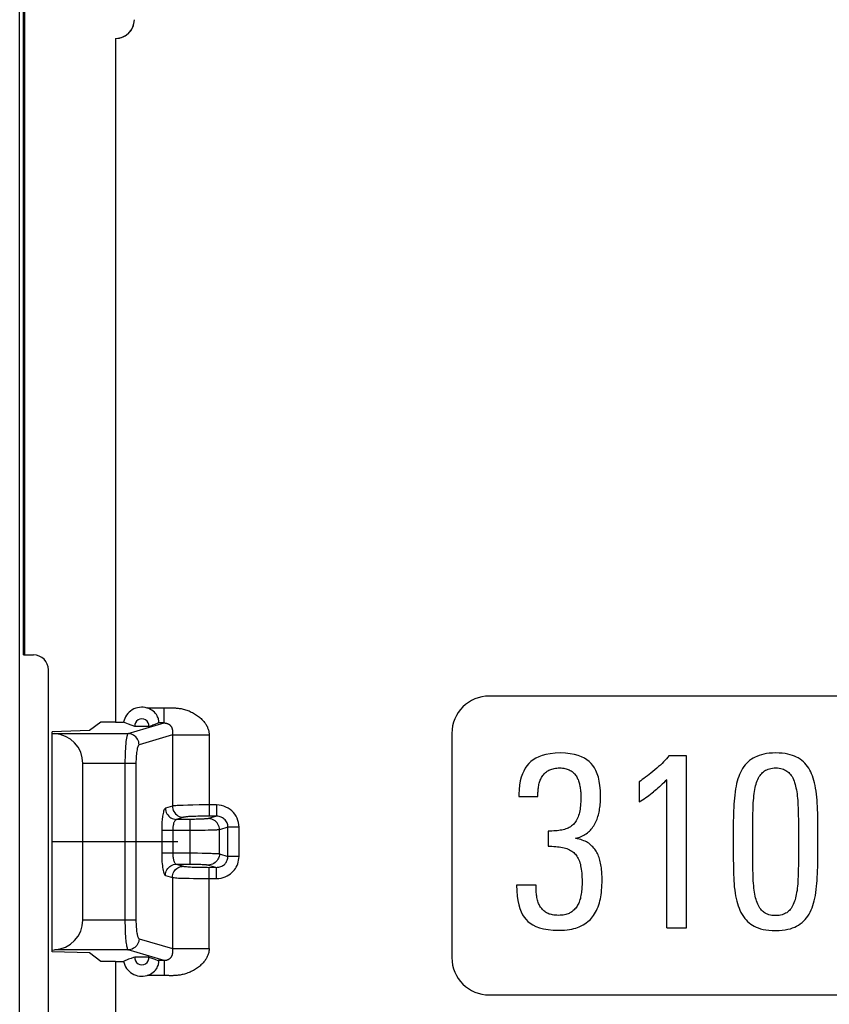
# Model space of a CAD drawing. Units: millimetres. Extents: x -11 to 11, y -26.3 to 26.3.
# Drawn here: x -11 to -0.2, y -15.4 to -2.3 of the extents above; entities that cross this region are included whole.
import ezdxf

# ---------------------------------------------------------------- set-up
doc = ezdxf.new("R2010")
doc.units = ezdxf.units.MM
doc.header["$LTSCALE"] = 16.335
doc.layers.get('0').update_dxf_attribs({"linetype": 'CONTINUOUS'})
for name, color, linetype in [('CURVE', 7, 'CONTINUOUS'), ('DRAFT', 7, 'CONTINUOUS'), ('RACCORDO', 7, 'CONTINUOUS')]:
    doc.layers.add(name, color=color, linetype=linetype)

msp = doc.modelspace()

# ---------------------------------------------------------------- linework, layer by layer
at = {"color": 7, "linetype": 'CONTINUOUS'}
for p, q in [((-11.035, -25.835), (-11.035, 25.835)), ((-2.111, -12.1), (-2.346, -12.1)), ((-2.111, -14.4), (-2.111, -12.1)), ((-2.744, -12.447), (-2.744, -12.717)), ((-2.375, -14.4), (-2.375, -12.421)), ((-4.353, -12.615), (-4.353, -12.644)), ((-4.353, -12.644), (-4.099, -12.644)), ((-1.484, -13.016), (-1.484, -13.497)), ((-1.223, -13.525), (-1.223, -13.029)), ((-0.613, -12.986), (-0.612, -13.49)), ((-0.352, -13.439), (-0.352, -13.003)), ((-3.962, -13.108), (-3.962, -13.309)), ((-4.124, -13.831), (-4.385, -13.831)), ((-2.375, -14.4), (-2.111, -14.4))]:
    msp.add_line(p, q, dxfattribs=at)
for points in [[(-3.8, -12.062), (-3.87, -12.065), (-3.934, -12.072), (-3.992, -12.082), (-4.042, -12.095), (-4.087, -12.113), (-4.126, -12.132), (-4.162, -12.154), (-4.193, -12.178), (-4.22, -12.205)], [(-3.387, -12.203), (-3.413, -12.176), (-3.443, -12.153), (-3.477, -12.131), (-3.516, -12.112), (-3.559, -12.095), (-3.609, -12.082), (-3.666, -12.072), (-3.73, -12.065), (-3.8, -12.062)], [(-2.346, -12.1), (-2.362, -12.12), (-2.38, -12.14), (-2.398, -12.161), (-2.418, -12.181), (-2.438, -12.202), (-2.46, -12.223), (-2.483, -12.244), (-2.508, -12.266), (-2.534, -12.288)], [(-0.915, -12.062), (-0.96, -12.063), (-1.002, -12.066), (-1.04, -12.071), (-1.076, -12.078), (-1.108, -12.086), (-1.139, -12.096), (-1.167, -12.107), (-1.193, -12.119), (-1.217, -12.132)], [(-0.616, -12.129), (-0.639, -12.116), (-0.664, -12.105), (-0.692, -12.094), (-0.722, -12.085), (-0.755, -12.077), (-0.79, -12.071), (-0.829, -12.066), (-0.87, -12.063), (-0.915, -12.062)], [(-4.22, -12.205), (-4.245, -12.234), (-4.268, -12.267), (-4.289, -12.304), (-4.307, -12.343), (-4.323, -12.387), (-4.335, -12.436), (-4.345, -12.491), (-4.351, -12.55), (-4.353, -12.615)], [(-3.259, -12.634), (-3.262, -12.562), (-3.268, -12.497), (-3.277, -12.437), (-3.29, -12.385), (-3.305, -12.339), (-3.323, -12.298), (-3.342, -12.261), (-3.364, -12.23), (-3.387, -12.203)], [(-1.217, -12.132), (-1.242, -12.147), (-1.265, -12.164), (-1.287, -12.182), (-1.307, -12.202), (-1.325, -12.222), (-1.343, -12.245), (-1.359, -12.269), (-1.375, -12.295), (-1.389, -12.323)], [(-0.447, -12.316), (-0.46, -12.29), (-0.475, -12.265), (-0.491, -12.242), (-0.508, -12.22), (-0.526, -12.2), (-0.546, -12.181), (-0.567, -12.163), (-0.591, -12.145), (-0.616, -12.129)], [(-4.088, -12.497), (-4.085, -12.482), (-4.081, -12.468), (-4.077, -12.454), (-4.072, -12.44), (-4.067, -12.426), (-4.061, -12.413), (-4.055, -12.4), (-4.049, -12.388), (-4.042, -12.377)], [(-4.042, -12.377), (-4.033, -12.364), (-4.025, -12.353), (-4.016, -12.342), (-4.006, -12.332), (-3.996, -12.323), (-3.986, -12.315), (-3.975, -12.307), (-3.964, -12.3), (-3.953, -12.294)], [(-3.953, -12.294), (-3.939, -12.288), (-3.925, -12.282), (-3.911, -12.277), (-3.896, -12.273), (-3.88, -12.269), (-3.863, -12.266), (-3.845, -12.264), (-3.826, -12.263), (-3.806, -12.262)], [(-3.806, -12.262), (-3.788, -12.263), (-3.77, -12.264), (-3.753, -12.266), (-3.737, -12.269), (-3.722, -12.273), (-3.708, -12.277), (-3.694, -12.283), (-3.68, -12.289), (-3.667, -12.295)], [(-3.667, -12.295), (-3.654, -12.303), (-3.642, -12.311), (-3.631, -12.319), (-3.621, -12.328), (-3.611, -12.338), (-3.603, -12.347), (-3.594, -12.358), (-3.587, -12.369), (-3.58, -12.38)], [(-3.58, -12.38), (-3.574, -12.393), (-3.568, -12.406), (-3.562, -12.419), (-3.556, -12.433), (-3.552, -12.446), (-3.547, -12.461), (-3.544, -12.475), (-3.54, -12.489), (-3.537, -12.504)], [(-2.534, -12.288), (-2.56, -12.309), (-2.586, -12.33), (-2.61, -12.35), (-2.634, -12.368), (-2.658, -12.386), (-2.68, -12.403), (-2.702, -12.418), (-2.723, -12.433), (-2.744, -12.447)], [(-1.389, -12.323), (-1.4, -12.349), (-1.411, -12.376), (-1.421, -12.406), (-1.43, -12.438), (-1.439, -12.471), (-1.447, -12.506), (-1.454, -12.544), (-1.46, -12.583), (-1.465, -12.625)], [(-1.174, -12.459), (-1.165, -12.436), (-1.157, -12.415), (-1.147, -12.396), (-1.137, -12.378), (-1.126, -12.362), (-1.115, -12.348), (-1.104, -12.335), (-1.092, -12.323), (-1.08, -12.313)], [(-1.08, -12.313), (-1.066, -12.303), (-1.051, -12.294), (-1.035, -12.286), (-1.019, -12.279), (-1.001, -12.274), (-0.982, -12.269), (-0.961, -12.265), (-0.938, -12.263), (-0.915, -12.262)], [(-0.915, -12.262), (-0.892, -12.263), (-0.87, -12.265), (-0.849, -12.269), (-0.831, -12.274), (-0.813, -12.28), (-0.797, -12.287), (-0.781, -12.295), (-0.766, -12.304), (-0.753, -12.314)], [(-0.753, -12.314), (-0.741, -12.324), (-0.73, -12.335), (-0.719, -12.348), (-0.709, -12.362), (-0.698, -12.378), (-0.689, -12.396), (-0.68, -12.416), (-0.671, -12.437), (-0.663, -12.459)], [(-0.371, -12.612), (-0.376, -12.572), (-0.382, -12.534), (-0.389, -12.497), (-0.397, -12.463), (-0.405, -12.43), (-0.415, -12.399), (-0.425, -12.37), (-0.436, -12.342), (-0.447, -12.316)], [(-4.099, -12.644), (-4.099, -12.627), (-4.098, -12.609), (-4.098, -12.593), (-4.097, -12.576), (-4.096, -12.56), (-4.094, -12.544), (-4.092, -12.528), (-4.09, -12.513), (-4.088, -12.497)], [(-3.537, -12.504), (-3.535, -12.521), (-3.532, -12.538), (-3.53, -12.554), (-3.528, -12.571), (-3.526, -12.588), (-3.525, -12.604), (-3.524, -12.621), (-3.523, -12.637), (-3.523, -12.654)], [(-2.375, -12.421), (-2.394, -12.441), (-2.414, -12.46), (-2.434, -12.479), (-2.453, -12.497), (-2.472, -12.515), (-2.492, -12.532), (-2.511, -12.549), (-2.53, -12.565), (-2.55, -12.581)], [(-1.214, -12.698), (-1.211, -12.665), (-1.208, -12.634), (-1.205, -12.604), (-1.201, -12.576), (-1.196, -12.55), (-1.191, -12.525), (-1.186, -12.501), (-1.18, -12.479), (-1.174, -12.459)], [(-0.663, -12.459), (-0.657, -12.482), (-0.651, -12.506), (-0.645, -12.53), (-0.64, -12.556), (-0.635, -12.582), (-0.631, -12.61), (-0.627, -12.638), (-0.624, -12.668), (-0.622, -12.698)], [(-3.276, -12.831), (-3.273, -12.811), (-3.27, -12.79), (-3.267, -12.769), (-3.265, -12.747), (-3.263, -12.725), (-3.261, -12.702), (-3.26, -12.68), (-3.259, -12.657), (-3.259, -12.634)], [(-2.744, -12.717), (-2.721, -12.703), (-2.699, -12.689), (-2.677, -12.674), (-2.656, -12.659), (-2.634, -12.644), (-2.613, -12.629), (-2.592, -12.613), (-2.571, -12.597), (-2.55, -12.581)], [(-1.465, -12.625), (-1.469, -12.665), (-1.473, -12.706), (-1.476, -12.748), (-1.478, -12.791), (-1.48, -12.834), (-1.482, -12.878), (-1.483, -12.924), (-1.484, -12.969), (-1.484, -13.016)], [(-0.352, -13.003), (-0.352, -12.957), (-0.352, -12.911), (-0.354, -12.865), (-0.355, -12.821), (-0.357, -12.777), (-0.36, -12.734), (-0.363, -12.693), (-0.367, -12.652), (-0.371, -12.612)], [(-3.523, -12.654), (-3.524, -12.685), (-3.525, -12.714), (-3.527, -12.742), (-3.529, -12.768), (-3.532, -12.793), (-3.535, -12.816), (-3.539, -12.838), (-3.543, -12.858), (-3.548, -12.876)], [(-1.223, -13.029), (-1.223, -12.986), (-1.223, -12.945), (-1.222, -12.906), (-1.221, -12.867), (-1.22, -12.831), (-1.219, -12.795), (-1.217, -12.762), (-1.216, -12.729), (-1.214, -12.698)], [(-0.622, -12.698), (-0.62, -12.729), (-0.618, -12.762), (-0.617, -12.795), (-0.615, -12.831), (-0.614, -12.867), (-0.614, -12.906), (-0.613, -12.945), (-0.613, -12.986)], [(-3.548, -12.876), (-3.555, -12.898), (-3.562, -12.918), (-3.569, -12.936), (-3.577, -12.953), (-3.586, -12.968), (-3.595, -12.982), (-3.604, -12.995), (-3.614, -13.007), (-3.624, -13.017)], [(-3.332, -13), (-3.324, -12.982), (-3.316, -12.965), (-3.308, -12.946), (-3.302, -12.928), (-3.295, -12.91), (-3.29, -12.891), (-3.285, -12.872), (-3.28, -12.852), (-3.276, -12.831)], [(-3.624, -13.017), (-3.637, -13.029), (-3.65, -13.039), (-3.664, -13.049), (-3.679, -13.058), (-3.693, -13.066), (-3.709, -13.073), (-3.726, -13.079), (-3.743, -13.085), (-3.762, -13.089)], [(-3.437, -13.131), (-3.423, -13.119), (-3.41, -13.107), (-3.397, -13.094), (-3.385, -13.081), (-3.373, -13.066), (-3.362, -13.051), (-3.352, -13.035), (-3.342, -13.018), (-3.332, -13)], [(-3.762, -13.089), (-3.78, -13.093), (-3.799, -13.097), (-3.82, -13.1), (-3.841, -13.102), (-3.863, -13.104), (-3.886, -13.106), (-3.911, -13.107), (-3.936, -13.108), (-3.962, -13.108)], [(-3.596, -13.204), (-3.576, -13.199), (-3.557, -13.194), (-3.538, -13.187), (-3.52, -13.18), (-3.503, -13.172), (-3.486, -13.163), (-3.469, -13.153), (-3.453, -13.143), (-3.437, -13.131)], [(-3.419, -13.271), (-3.433, -13.262), (-3.45, -13.253), (-3.467, -13.244), (-3.485, -13.236), (-3.505, -13.228), (-3.526, -13.221), (-3.548, -13.215), (-3.571, -13.209), (-3.596, -13.204)], [(-3.31, -13.392), (-3.318, -13.377), (-3.328, -13.362), (-3.338, -13.348), (-3.349, -13.334), (-3.362, -13.32), (-3.375, -13.307), (-3.389, -13.295), (-3.403, -13.283), (-3.419, -13.271)], [(-3.962, -13.309), (-3.936, -13.309), (-3.911, -13.31), (-3.886, -13.312), (-3.861, -13.314), (-3.837, -13.316), (-3.814, -13.319), (-3.791, -13.323), (-3.77, -13.327), (-3.749, -13.331)], [(-3.749, -13.331), (-3.729, -13.336), (-3.71, -13.342), (-3.693, -13.349), (-3.676, -13.357), (-3.661, -13.365), (-3.646, -13.374), (-3.632, -13.384), (-3.619, -13.395), (-3.608, -13.406)], [(-3.608, -13.406), (-3.596, -13.418), (-3.586, -13.431), (-3.576, -13.444), (-3.567, -13.459), (-3.558, -13.475), (-3.55, -13.492), (-3.543, -13.51), (-3.537, -13.53), (-3.531, -13.551)], [(-3.256, -13.557), (-3.259, -13.537), (-3.264, -13.517), (-3.268, -13.498), (-3.274, -13.479), (-3.28, -13.461), (-3.286, -13.443), (-3.294, -13.426), (-3.301, -13.408), (-3.31, -13.392)], [(-3.531, -13.551), (-3.527, -13.572), (-3.523, -13.595), (-3.519, -13.618), (-3.515, -13.642), (-3.513, -13.668), (-3.51, -13.695), (-3.509, -13.724), (-3.508, -13.754), (-3.507, -13.786)], [(-3.24, -13.757), (-3.24, -13.735), (-3.241, -13.713), (-3.242, -13.69), (-3.243, -13.668), (-3.245, -13.646), (-3.247, -13.624), (-3.25, -13.601), (-3.253, -13.579), (-3.256, -13.557)], [(-1.484, -13.497), (-1.483, -13.547), (-1.483, -13.595), (-1.482, -13.642), (-1.48, -13.687), (-1.478, -13.731), (-1.476, -13.773), (-1.473, -13.814), (-1.47, -13.853)], [(-1.214, -13.805), (-1.216, -13.773), (-1.218, -13.739), (-1.219, -13.705), (-1.22, -13.671), (-1.221, -13.635), (-1.222, -13.599), (-1.223, -13.562), (-1.223, -13.525)], [(-0.612, -13.49), (-0.613, -13.532), (-0.613, -13.572), (-0.614, -13.61), (-0.614, -13.647), (-0.615, -13.683), (-0.617, -13.717), (-0.618, -13.75), (-0.62, -13.781), (-0.622, -13.811)], [(-0.369, -13.846), (-0.366, -13.807), (-0.362, -13.767), (-0.36, -13.724), (-0.357, -13.681), (-0.355, -13.636), (-0.354, -13.589), (-0.353, -13.541), (-0.352, -13.491), (-0.352, -13.439)], [(-4.385, -13.831), (-4.383, -13.906), (-4.377, -13.976), (-4.368, -14.038), (-4.356, -14.094), (-4.34, -14.143), (-4.323, -14.187), (-4.303, -14.226), (-4.282, -14.26), (-4.258, -14.289)], [(-4.112, -13.996), (-4.114, -13.98), (-4.117, -13.963), (-4.119, -13.946), (-4.121, -13.928), (-4.122, -13.91), (-4.123, -13.891), (-4.124, -13.871), (-4.124, -13.851), (-4.124, -13.831)], [(-3.507, -13.786), (-3.507, -13.807), (-3.508, -13.828), (-3.509, -13.849), (-3.511, -13.869), (-3.512, -13.889), (-3.515, -13.909), (-3.517, -13.929), (-3.52, -13.948), (-3.523, -13.967)], [(-3.269, -14.041), (-3.263, -14.014), (-3.258, -13.987), (-3.253, -13.958), (-3.249, -13.927), (-3.246, -13.896), (-3.244, -13.863), (-3.242, -13.829), (-3.24, -13.794), (-3.24, -13.757)], [(-1.174, -14.041), (-1.18, -14.021), (-1.186, -13.999), (-1.191, -13.976), (-1.196, -13.951), (-1.201, -13.926), (-1.205, -13.898), (-1.208, -13.869), (-1.211, -13.838), (-1.214, -13.805)], [(-0.622, -13.811), (-0.624, -13.843), (-0.628, -13.873), (-0.631, -13.901), (-0.636, -13.928), (-0.641, -13.954), (-0.646, -13.979), (-0.652, -14.002), (-0.658, -14.025), (-0.665, -14.046)], [(-1.47, -13.853), (-1.465, -13.896), (-1.459, -13.936), (-1.453, -13.975), (-1.445, -14.011), (-1.437, -14.046), (-1.427, -14.078), (-1.417, -14.109), (-1.407, -14.138), (-1.396, -14.165)], [(-0.441, -14.161), (-0.429, -14.134), (-0.419, -14.104), (-0.409, -14.073), (-0.4, -14.04), (-0.392, -14.005), (-0.385, -13.968), (-0.379, -13.93), (-0.374, -13.889), (-0.369, -13.846)], [(-4.064, -14.123), (-4.071, -14.112), (-4.077, -14.1), (-4.083, -14.088), (-4.089, -14.074), (-4.094, -14.061), (-4.099, -14.046), (-4.104, -14.03), (-4.108, -14.014), (-4.112, -13.996)], [(-3.523, -13.967), (-3.527, -13.987), (-3.531, -14.007), (-3.536, -14.024), (-3.541, -14.041), (-3.547, -14.057), (-3.553, -14.072), (-3.559, -14.086), (-3.567, -14.099), (-3.574, -14.111)], [(-3.367, -14.254), (-3.353, -14.235), (-3.34, -14.214), (-3.327, -14.193), (-3.315, -14.17), (-3.304, -14.146), (-3.293, -14.121), (-3.284, -14.095), (-3.276, -14.068), (-3.269, -14.041)], [(-1.081, -14.189), (-1.093, -14.178), (-1.105, -14.166), (-1.116, -14.153), (-1.127, -14.138), (-1.137, -14.122), (-1.147, -14.104), (-1.157, -14.085), (-1.166, -14.064), (-1.174, -14.041)], [(-0.665, -14.046), (-0.673, -14.069), (-0.682, -14.09), (-0.691, -14.109), (-0.701, -14.126), (-0.711, -14.142), (-0.722, -14.156), (-0.733, -14.168), (-0.744, -14.179), (-0.756, -14.189)], [(-3.972, -14.206), (-3.984, -14.199), (-3.996, -14.192), (-4.008, -14.184), (-4.019, -14.175), (-4.029, -14.166), (-4.039, -14.156), (-4.048, -14.145), (-4.056, -14.135), (-4.064, -14.123)], [(-3.825, -14.235), (-3.847, -14.234), (-3.866, -14.233), (-3.885, -14.231), (-3.902, -14.228), (-3.918, -14.225), (-3.933, -14.221), (-3.947, -14.217), (-3.96, -14.212), (-3.972, -14.206)], [(-3.67, -14.202), (-3.682, -14.209), (-3.696, -14.215), (-3.711, -14.22), (-3.727, -14.224), (-3.744, -14.228), (-3.762, -14.231), (-3.782, -14.233), (-3.803, -14.234), (-3.825, -14.235)], [(-3.574, -14.111), (-3.584, -14.124), (-3.593, -14.137), (-3.603, -14.148), (-3.614, -14.159), (-3.625, -14.17), (-3.636, -14.179), (-3.647, -14.187), (-3.658, -14.195), (-3.67, -14.202)], [(-1.396, -14.165), (-1.381, -14.196), (-1.365, -14.225), (-1.348, -14.251), (-1.331, -14.275), (-1.312, -14.296), (-1.293, -14.316), (-1.271, -14.335), (-1.249, -14.352), (-1.226, -14.367)], [(-0.918, -14.238), (-0.943, -14.237), (-0.966, -14.235), (-0.987, -14.232), (-1.007, -14.227), (-1.024, -14.221), (-1.041, -14.214), (-1.056, -14.207), (-1.069, -14.198), (-1.081, -14.189)], [(-0.756, -14.189), (-0.769, -14.199), (-0.783, -14.207), (-0.798, -14.215), (-0.814, -14.221), (-0.832, -14.227), (-0.851, -14.232), (-0.872, -14.235), (-0.894, -14.237), (-0.918, -14.238)], [(-0.612, -14.365), (-0.588, -14.348), (-0.564, -14.33), (-0.543, -14.311), (-0.522, -14.29), (-0.504, -14.269), (-0.486, -14.245), (-0.47, -14.219), (-0.455, -14.191), (-0.441, -14.161)], [(-4.258, -14.289), (-4.233, -14.316), (-4.202, -14.341), (-4.166, -14.363), (-4.125, -14.383), (-4.079, -14.401), (-4.025, -14.415), (-3.963, -14.425), (-3.893, -14.432), (-3.816, -14.435)], [(-3.545, -14.387), (-3.52, -14.375), (-3.495, -14.362), (-3.473, -14.349), (-3.451, -14.334), (-3.432, -14.319), (-3.414, -14.304), (-3.397, -14.288), (-3.381, -14.271), (-3.367, -14.254)], [(-3.816, -14.435), (-3.778, -14.434), (-3.742, -14.432), (-3.708, -14.429), (-3.676, -14.425), (-3.646, -14.419), (-3.619, -14.412), (-3.592, -14.405), (-3.568, -14.397), (-3.545, -14.387)], [(-1.226, -14.367), (-1.203, -14.38), (-1.177, -14.392), (-1.149, -14.403), (-1.118, -14.413), (-1.085, -14.422), (-1.048, -14.428), (-1.008, -14.433), (-0.964, -14.437), (-0.918, -14.438)], [(-0.918, -14.438), (-0.872, -14.437), (-0.829, -14.433), (-0.79, -14.428), (-0.753, -14.421), (-0.72, -14.413), (-0.69, -14.402), (-0.661, -14.391), (-0.636, -14.379), (-0.612, -14.365)]]:
    msp.add_lwpolyline(points, dxfattribs=at)
msp.add_ellipse((-9.75, -2.25), major_axis=(0.177, -0.177), ratio=0.999695, start_param=-0.785398, end_param=0.785246, dxfattribs=at)
at = {"layer": 'CURVE', "color": 7, "linetype": 'CONTINUOUS'}
msp.add_line((-8.918, -13.25), (-10.6, -13.25), dxfattribs=at)
at = {"layer": 'DRAFT', "color": 7, "linetype": 'CONTINUOUS'}
for p, q in [((-10.983, -10.75), (-10.983, 10.75)), ((-9.75, -2.5), (-9.75, -11.65)), ((-10.983, -10.75), (-10.965, -10.75)), ((-9.947, -11.648), (-10.1, -11.763)), ((-9.95, -11.647), (-9.75, -11.647)), ((-9.75, -11.65), (-9.645, -11.65)), ((-9.577, -11.677), (-9.645, -11.65)), ((-9.544, -11.69), (-9.577, -11.677)), ((-9.305, -11.708), (-9.495, -11.708)), ((-10.1, -11.763), (-10.6, -11.778)), ((-10.6, -14.722), (-10.6, -11.778)), ((-10.1, -14.737), (-10.6, -14.722)), ((-9.947, -14.852), (-10.1, -14.737)), ((-9.75, -14.853), (-9.95, -14.853)), ((-9.75, -14.85), (-9.645, -14.85)), ((-9.75, -14.85), (-9.75, -16.288)), ((-9.577, -14.823), (-9.645, -14.85)), ((-9.544, -14.81), (-9.577, -14.823)), ((-9.305, -14.792), (-9.495, -14.792))]:
    msp.add_line(p, q, dxfattribs=at)
for points in [[(-9.495, -11.708), (-9.527, -11.696), (-9.544, -11.69)], [(-9.495, -14.792), (-9.511, -14.798), (-9.544, -14.81)]]:
    msp.add_lwpolyline(points, dxfattribs=at)
for centre, start, end in [((-9.4, -11.7), 355.4017, 184.5983), ((-9.4, -14.8), 175.4017, 4.5983)]:
    msp.add_arc(centre, 0.0954, start, end, dxfattribs=at)
at = {"layer": 'RACCORDO', "color": 7, "linetype": 'CONTINUOUS'}
for p, q in [((-10.965, -10.75), (-10.965, -2.126)), ((-9.75, -2.5), (-9.75, -11.647)), ((-10.965, -10.75), (-10.85, -10.75)), ((-10.65, -15.55), (-10.65, -10.95)), ((4.75, -11.3), (-4.75, -11.3)), ((-9.223, -11.677), (-9.18, -11.66)), ((-10.6, -11.801), (-10.568, -11.803)), ((-5.25, -11.8), (-5.25, -14.8)), ((-10.189, -14.297), (-10.189, -12.203)), ((-10.6, -14.699), (-10.568, -14.697)), ((-9.75, -14.853), (-9.75, -16.288)), ((-9.264, -14.807), (-9.237, -14.818)), ((-4.75, -15.3), (4.75, -15.3))]:
    msp.add_line(p, q, dxfattribs=at)
at = {"layer": 'RACCORDO', "color": 250, "linetype": 'CONTINUOUS'}
for p, q in [((-9.329, -11.46), (-9.102, -11.46)), ((-9.102, -11.66), (-9.102, -11.46)), ((-9.07, -11.46), (-9.049, -11.459)), ((-9.584, -11.803), (-9.102, -11.66)), ((-9.102, -11.66), (-9.18, -11.66)), ((-10.568, -11.803), (-9.584, -11.803)), ((-8.991, -11.82), (-9.436, -11.953)), ((-8.99, -11.805), (-8.991, -11.813)), ((-8.991, -11.813), (-8.991, -11.82)), ((-8.991, -11.82), (-8.499, -11.82)), ((-8.991, -11.82), (-8.991, -12.773)), ((-8.99, -11.792), (-8.99, -11.797)), ((-8.99, -11.797), (-8.99, -11.805)), ((-8.499, -11.82), (-8.499, -12.907)), ((-9.478, -12.203), (-10.189, -12.203)), ((-9.626, -12.203), (-9.626, -14.297)), ((-9.478, -12.203), (-9.478, -14.297)), ((-8.991, -12.773), (-9.084, -12.8)), ((-8.786, -12.761), (-8.845, -12.763)), ((-8.715, -12.759), (-8.786, -12.761)), ((-8.633, -12.758), (-8.715, -12.759)), ((-8.545, -12.758), (-8.633, -12.758)), ((-8.401, -12.758), (-8.545, -12.758)), ((-8.401, -12.758), (-8.401, -12.907)), ((-8.499, -12.907), (-8.563, -12.908)), ((-8.401, -12.907), (-8.508, -12.939)), ((-8.401, -12.907), (-8.499, -12.907)), ((-8.843, -12.923), (-8.936, -12.95)), ((-8.746, -12.95), (-8.936, -12.95)), ((-8.755, -13.55), (-8.755, -12.95)), ((-8.721, -12.95), (-8.746, -12.95)), ((-8.697, -12.95), (-8.721, -12.95)), ((-8.674, -12.949), (-8.697, -12.95)), ((-8.65, -12.949), (-8.674, -12.949)), ((-8.635, -12.949), (-8.65, -12.949)), ((-8.619, -12.948), (-8.635, -12.949)), ((-8.603, -12.947), (-8.619, -12.948)), ((-8.586, -12.947), (-8.603, -12.947)), ((-8.57, -12.946), (-8.586, -12.947)), ((-8.701, -13.1), (-9.134, -13.1)), ((-9.134, -13.1), (-9.134, -13.4)), ((-8.986, -13.1), (-8.986, -13.4)), ((-8.65, -13.1), (-8.701, -13.1)), ((-8.6, -13.099), (-8.65, -13.1)), ((-8.55, -13.098), (-8.6, -13.099)), ((-8.511, -13.097), (-8.55, -13.098)), ((-8.485, -13.097), (-8.511, -13.097)), ((-8.46, -13.096), (-8.485, -13.097)), ((-8.435, -13.095), (-8.46, -13.096)), ((-8.247, -13.055), (-8.361, -13.089)), ((-8.361, -13.411), (-8.361, -13.089)), ((-8.099, -13.055), (-8.247, -13.055)), ((-8.247, -13.445), (-8.247, -13.055)), ((-8.099, -13.445), (-8.099, -13.055)), ((-9.134, -13.4), (-8.702, -13.4)), ((-8.702, -13.4), (-8.655, -13.4)), ((-8.655, -13.4), (-8.592, -13.401)), ((-8.592, -13.401), (-8.54, -13.402)), ((-8.54, -13.402), (-8.497, -13.403)), ((-8.497, -13.403), (-8.473, -13.404)), ((-8.473, -13.404), (-8.452, -13.405)), ((-8.452, -13.405), (-8.434, -13.405)), ((-8.434, -13.405), (-8.419, -13.406)), ((-8.361, -13.411), (-8.247, -13.445)), ((-8.936, -13.55), (-8.738, -13.55)), ((-8.738, -13.55), (-8.707, -13.55)), ((-8.707, -13.55), (-8.679, -13.55)), ((-8.679, -13.55), (-8.653, -13.551)), ((-8.653, -13.551), (-8.631, -13.552)), ((-8.631, -13.552), (-8.611, -13.552)), ((-8.611, -13.552), (-8.594, -13.553)), ((-8.508, -13.561), (-8.401, -13.593)), ((-8.099, -13.445), (-8.247, -13.445)), ((-9.084, -13.7), (-8.991, -13.727)), ((-8.526, -13.592), (-8.401, -13.593)), ((-8.499, -14.68), (-8.499, -13.593)), ((-8.401, -13.742), (-8.401, -13.593)), ((-8.991, -13.727), (-8.991, -14.68)), ((-8.767, -13.739), (-8.708, -13.741)), ((-8.708, -13.741), (-8.645, -13.742)), ((-8.645, -13.742), (-8.576, -13.742)), ((-8.576, -13.742), (-8.401, -13.742)), ((-9.478, -14.297), (-10.189, -14.297)), ((-9.436, -14.547), (-8.991, -14.68)), ((-9.584, -14.697), (-10.568, -14.697)), ((-9.102, -14.84), (-9.584, -14.697)), ((-8.991, -14.68), (-8.499, -14.68)), ((-8.991, -14.68), (-8.991, -14.685)), ((-8.991, -14.685), (-8.991, -14.69)), ((-8.991, -14.69), (-8.99, -14.703)), ((-9.102, -14.84), (-9.18, -14.84)), ((-9.102, -14.84), (-9.102, -15.04)), ((-9.102, -15.04), (-9.329, -15.04))]:
    msp.add_line(p, q, dxfattribs=at)
at = {"layer": 'RACCORDO', "color": 7, "linetype": 'CONTINUOUS'}
for points in [[(-9.603, -2.452), (-9.583, -2.436), (-9.564, -2.417), (-9.548, -2.397), (-9.534, -2.375), (-9.522, -2.352), (-9.512, -2.327), (-9.506, -2.302), (-9.501, -2.277), (-9.5, -2.25)], [(-9.75, -2.5), (-9.723, -2.499), (-9.698, -2.494), (-9.673, -2.488)], [(-9.673, -2.488), (-9.648, -2.478), (-9.625, -2.466), (-9.603, -2.452)], [(-9.18, -11.66), (-9.177, -11.658), (-9.175, -11.653), (-9.174, -11.647), (-9.174, -11.639), (-9.174, -11.629), (-9.175, -11.617), (-9.178, -11.605), (-9.182, -11.592), (-9.188, -11.578), (-9.196, -11.563), (-9.205, -11.548), (-9.216, -11.533), (-9.23, -11.518), (-9.246, -11.504), (-9.264, -11.491), (-9.284, -11.479), (-9.306, -11.469), (-9.329, -11.46)], [(-9.305, -11.708), (-9.291, -11.703), (-9.264, -11.693)], [(-9.264, -11.693), (-9.251, -11.687), (-9.223, -11.677)], [(-9.329, -15.04), (-9.306, -15.031), (-9.284, -15.021), (-9.265, -15.01), (-9.247, -14.997), (-9.231, -14.982), (-9.217, -14.967), (-9.205, -14.952), (-9.195, -14.936), (-9.188, -14.921), (-9.182, -14.907), (-9.178, -14.894), (-9.175, -14.881), (-9.174, -14.87), (-9.174, -14.861), (-9.174, -14.853), (-9.175, -14.846), (-9.177, -14.842), (-9.18, -14.84)], [(-9.305, -14.792), (-9.278, -14.802), (-9.264, -14.807)], [(-9.237, -14.818), (-9.195, -14.834), (-9.18, -14.84)]]:
    msp.add_lwpolyline(points, dxfattribs=at)
at = {"layer": 'RACCORDO', "color": 250, "linetype": 'CONTINUOUS'}
for points in [[(-9.102, -11.46), (-9.092, -11.46), (-9.07, -11.46)], [(-9.049, -11.459), (-9.038, -11.459), (-9.028, -11.458), (-9.017, -11.458), (-9.007, -11.458), (-8.996, -11.458), (-8.985, -11.458), (-8.974, -11.459), (-8.963, -11.459), (-8.951, -11.46), (-8.94, -11.461), (-8.927, -11.462), (-8.915, -11.463), (-8.902, -11.465), (-8.888, -11.467), (-8.874, -11.469), (-8.86, -11.472), (-8.845, -11.476), (-8.83, -11.48), (-8.815, -11.484), (-8.799, -11.489), (-8.784, -11.494), (-8.768, -11.5), (-8.753, -11.507), (-8.738, -11.514), (-8.723, -11.521), (-8.708, -11.529), (-8.694, -11.537), (-8.681, -11.545), (-8.667, -11.554), (-8.654, -11.563), (-8.642, -11.573), (-8.63, -11.582), (-8.618, -11.592), (-8.607, -11.602), (-8.597, -11.612), (-8.587, -11.622), (-8.578, -11.632), (-8.569, -11.642), (-8.561, -11.653), (-8.554, -11.663), (-8.547, -11.673), (-8.54, -11.683), (-8.534, -11.693), (-8.528, -11.703), (-8.523, -11.714), (-8.519, -11.724), (-8.515, -11.734), (-8.511, -11.745), (-8.508, -11.755), (-8.505, -11.766), (-8.503, -11.777), (-8.501, -11.788), (-8.5, -11.798), (-8.499, -11.809), (-8.499, -11.82)], [(-9.102, -11.66), (-9.098, -11.66), (-9.093, -11.66), (-9.088, -11.661), (-9.084, -11.661), (-9.079, -11.662), (-9.075, -11.662), (-9.071, -11.663), (-9.067, -11.664), (-9.063, -11.666), (-9.059, -11.667), (-9.055, -11.668), (-9.052, -11.67), (-9.048, -11.672), (-9.044, -11.674), (-9.041, -11.676), (-9.037, -11.678), (-9.034, -11.68), (-9.03, -11.683), (-9.027, -11.685), (-9.024, -11.688), (-9.02, -11.692), (-9.017, -11.695), (-9.014, -11.698), (-9.011, -11.702), (-9.009, -11.706), (-9.006, -11.71), (-9.004, -11.714), (-9.002, -11.718), (-9, -11.722), (-8.998, -11.726), (-8.997, -11.73), (-8.995, -11.734), (-8.994, -11.738), (-8.993, -11.742), (-8.992, -11.746), (-8.992, -11.749), (-8.991, -11.753), (-8.991, -11.757), (-8.99, -11.76), (-8.99, -11.764), (-8.99, -11.767), (-8.99, -11.771), (-8.99, -11.774), (-8.989, -11.777), (-8.989, -11.78), (-8.99, -11.783), (-8.99, -11.786), (-8.99, -11.789), (-8.99, -11.792)], [(-9.584, -11.803), (-9.589, -11.807), (-9.593, -11.815), (-9.597, -11.827), (-9.601, -11.843), (-9.605, -11.862), (-9.609, -11.884), (-9.612, -11.91), (-9.615, -11.939), (-9.618, -11.97), (-9.62, -12.004), (-9.622, -12.041), (-9.624, -12.079), (-9.625, -12.119), (-9.626, -12.161), (-9.626, -12.203)], [(-9.436, -11.953), (-9.438, -11.933), (-9.442, -11.914), (-9.448, -11.896), (-9.457, -11.878), (-9.467, -11.862), (-9.48, -11.847), (-9.495, -11.835), (-9.511, -11.824), (-9.528, -11.815), (-9.546, -11.808), (-9.565, -11.805), (-9.584, -11.803)], [(-9.436, -11.953), (-9.441, -11.956), (-9.445, -11.961), (-9.449, -11.968), (-9.453, -11.978), (-9.457, -11.99), (-9.461, -12.004), (-9.464, -12.02), (-9.467, -12.038), (-9.47, -12.057), (-9.472, -12.079), (-9.474, -12.102), (-9.476, -12.126), (-9.477, -12.15), (-9.478, -12.176), (-9.478, -12.203)], [(-8.845, -12.763), (-8.869, -12.764), (-8.891, -12.765), (-8.911, -12.766), (-8.929, -12.767), (-8.945, -12.768), (-8.959, -12.769), (-8.972, -12.77), (-8.983, -12.771), (-8.991, -12.773)], [(-8.991, -12.773), (-8.99, -12.792), (-8.986, -12.811), (-8.979, -12.83), (-8.971, -12.847), (-8.96, -12.864), (-8.947, -12.878), (-8.933, -12.891), (-8.917, -12.902), (-8.899, -12.911), (-8.881, -12.917), (-8.862, -12.921), (-8.843, -12.923)], [(-8.099, -13.055), (-8.101, -13.024), (-8.106, -12.993), (-8.114, -12.964), (-8.125, -12.936), (-8.138, -12.908), (-8.155, -12.882), (-8.174, -12.859), (-8.196, -12.837), (-8.219, -12.817), (-8.246, -12.8), (-8.274, -12.785), (-8.304, -12.773), (-8.335, -12.765), (-8.367, -12.76), (-8.401, -12.758)], [(-9.084, -12.8), (-9.089, -12.804), (-9.094, -12.81), (-9.099, -12.818), (-9.104, -12.829), (-9.108, -12.842), (-9.112, -12.856), (-9.115, -12.872), (-9.118, -12.888), (-9.121, -12.906), (-9.124, -12.923), (-9.126, -12.942), (-9.128, -12.961), (-9.13, -12.981), (-9.131, -13.002), (-9.132, -13.024), (-9.133, -13.048), (-9.134, -13.073), (-9.134, -13.1)], [(-9.084, -12.8), (-9.082, -12.82), (-9.078, -12.839), (-9.072, -12.857), (-9.064, -12.875), (-9.053, -12.891), (-9.04, -12.906), (-9.026, -12.919), (-9.01, -12.93), (-8.992, -12.938), (-8.974, -12.945), (-8.955, -12.949), (-8.936, -12.95)], [(-8.563, -12.908), (-8.593, -12.908), (-8.622, -12.909), (-8.65, -12.909), (-8.676, -12.91), (-8.7, -12.911), (-8.721, -12.912), (-8.741, -12.913), (-8.758, -12.913), (-8.773, -12.914), (-8.787, -12.915), (-8.8, -12.916), (-8.811, -12.918), (-8.821, -12.919), (-8.83, -12.92), (-8.837, -12.921), (-8.843, -12.923)], [(-8.247, -13.055), (-8.248, -13.04), (-8.25, -13.025), (-8.254, -13.01), (-8.259, -12.995), (-8.266, -12.982), (-8.275, -12.969), (-8.285, -12.957), (-8.296, -12.946), (-8.308, -12.937), (-8.321, -12.928), (-8.336, -12.921), (-8.351, -12.915), (-8.367, -12.911), (-8.384, -12.908), (-8.401, -12.907)], [(-8.936, -12.95), (-8.941, -12.952), (-8.947, -12.955), (-8.951, -12.959), (-8.956, -12.964), (-8.96, -12.971), (-8.964, -12.978), (-8.968, -12.986), (-8.971, -12.994), (-8.974, -13.003), (-8.976, -13.012), (-8.978, -13.021), (-8.98, -13.031), (-8.982, -13.041), (-8.983, -13.051), (-8.985, -13.062), (-8.985, -13.074), (-8.986, -13.087), (-8.986, -13.1)], [(-8.508, -12.939), (-8.512, -12.94), (-8.516, -12.941), (-8.521, -12.942), (-8.527, -12.943), (-8.533, -12.943), (-8.54, -12.944), (-8.547, -12.944), (-8.555, -12.945), (-8.562, -12.945), (-8.57, -12.946)], [(-8.361, -13.089), (-8.362, -13.07), (-8.366, -13.051), (-8.372, -13.032), (-8.381, -13.015), (-8.392, -12.998), (-8.404, -12.984), (-8.419, -12.971), (-8.435, -12.96), (-8.452, -12.951), (-8.47, -12.945), (-8.489, -12.941), (-8.508, -12.939)], [(-8.361, -13.089), (-8.366, -13.09), (-8.373, -13.091), (-8.381, -13.092), (-8.391, -13.092), (-8.401, -13.093), (-8.411, -13.094), (-8.423, -13.094), (-8.435, -13.095)], [(-9.134, -13.4), (-9.134, -13.431), (-9.133, -13.461), (-9.132, -13.49), (-9.13, -13.517), (-9.127, -13.544), (-9.125, -13.569), (-9.122, -13.593), (-9.118, -13.614), (-9.114, -13.634), (-9.11, -13.652), (-9.105, -13.667), (-9.1, -13.68), (-9.095, -13.689), (-9.09, -13.696), (-9.084, -13.7)], [(-8.986, -13.4), (-8.986, -13.415), (-8.985, -13.43), (-8.984, -13.445), (-8.982, -13.459), (-8.98, -13.472), (-8.977, -13.485), (-8.974, -13.496), (-8.97, -13.507), (-8.966, -13.517), (-8.962, -13.526), (-8.957, -13.533), (-8.953, -13.54), (-8.947, -13.545), (-8.942, -13.548), (-8.843, -13.577)], [(-8.361, -13.411), (-8.362, -13.43), (-8.366, -13.449), (-8.372, -13.468), (-8.381, -13.485), (-8.392, -13.502), (-8.404, -13.516), (-8.419, -13.529), (-8.435, -13.54), (-8.452, -13.549), (-8.47, -13.555), (-8.489, -13.559), (-8.508, -13.561)], [(-8.419, -13.406), (-8.405, -13.407), (-8.399, -13.407), (-8.393, -13.408), (-8.388, -13.408), (-8.383, -13.408), (-8.378, -13.409), (-8.374, -13.409), (-8.37, -13.41), (-8.366, -13.41), (-8.363, -13.41), (-8.361, -13.411)], [(-9.084, -13.7), (-9.082, -13.68), (-9.078, -13.661), (-9.072, -13.643), (-9.064, -13.625), (-9.053, -13.609), (-9.04, -13.594), (-9.026, -13.581), (-9.01, -13.57), (-8.992, -13.562), (-8.974, -13.555), (-8.955, -13.551), (-8.936, -13.55)], [(-8.594, -13.553), (-8.579, -13.554), (-8.572, -13.554)], [(-8.572, -13.554), (-8.56, -13.555), (-8.554, -13.555), (-8.549, -13.555), (-8.545, -13.556), (-8.54, -13.556), (-8.536, -13.557), (-8.532, -13.557), (-8.529, -13.557), (-8.525, -13.558), (-8.522, -13.558), (-8.519, -13.558), (-8.517, -13.559), (-8.514, -13.559), (-8.512, -13.56), (-8.51, -13.56), (-8.508, -13.561)], [(-8.401, -13.742), (-8.37, -13.74), (-8.34, -13.736), (-8.312, -13.729), (-8.284, -13.719), (-8.259, -13.707), (-8.235, -13.693), (-8.213, -13.678), (-8.194, -13.662), (-8.177, -13.644), (-8.161, -13.626), (-8.148, -13.607), (-8.136, -13.588), (-8.126, -13.567), (-8.117, -13.546), (-8.11, -13.523), (-8.104, -13.498), (-8.101, -13.472), (-8.099, -13.445)], [(-8.401, -13.593), (-8.385, -13.592), (-8.37, -13.59), (-8.355, -13.586), (-8.341, -13.582), (-8.328, -13.576), (-8.316, -13.569), (-8.305, -13.561), (-8.295, -13.553), (-8.286, -13.544), (-8.278, -13.535), (-8.271, -13.526), (-8.265, -13.516), (-8.26, -13.506), (-8.256, -13.495), (-8.252, -13.484), (-8.249, -13.471), (-8.247, -13.458), (-8.247, -13.445)], [(-8.991, -13.727), (-8.99, -13.708), (-8.986, -13.689), (-8.979, -13.67), (-8.971, -13.653), (-8.96, -13.636), (-8.947, -13.622), (-8.933, -13.609), (-8.917, -13.598), (-8.899, -13.589), (-8.881, -13.583), (-8.862, -13.579), (-8.843, -13.577)], [(-8.843, -13.577), (-8.836, -13.579), (-8.827, -13.581), (-8.815, -13.582), (-8.801, -13.583), (-8.784, -13.585), (-8.767, -13.586), (-8.748, -13.587), (-8.728, -13.588), (-8.707, -13.589), (-8.687, -13.59), (-8.666, -13.59), (-8.645, -13.591), (-8.601, -13.592)], [(-8.601, -13.592), (-8.578, -13.592), (-8.526, -13.592)], [(-8.991, -13.727), (-8.981, -13.729), (-8.968, -13.73), (-8.951, -13.732), (-8.93, -13.733), (-8.907, -13.735), (-8.882, -13.736), (-8.854, -13.737), (-8.826, -13.738), (-8.767, -13.739)], [(-9.626, -14.297), (-9.626, -14.337), (-9.625, -14.376), (-9.624, -14.414), (-9.623, -14.45), (-9.621, -14.484), (-9.619, -14.515), (-9.617, -14.543), (-9.614, -14.569), (-9.612, -14.591), (-9.609, -14.611), (-9.607, -14.629), (-9.604, -14.644), (-9.601, -14.658), (-9.598, -14.669), (-9.595, -14.68), (-9.591, -14.688), (-9.588, -14.694), (-9.584, -14.697)], [(-9.478, -14.297), (-9.478, -14.323), (-9.477, -14.347), (-9.476, -14.37), (-9.475, -14.393), (-9.473, -14.414), (-9.471, -14.434), (-9.469, -14.451), (-9.466, -14.467), (-9.464, -14.481), (-9.461, -14.494), (-9.459, -14.504), (-9.456, -14.514), (-9.453, -14.523), (-9.45, -14.53), (-9.447, -14.536), (-9.444, -14.541), (-9.44, -14.545), (-9.436, -14.547)], [(-9.436, -14.547), (-9.438, -14.567), (-9.442, -14.586), (-9.448, -14.604), (-9.457, -14.622), (-9.467, -14.638), (-9.48, -14.653), (-9.495, -14.665), (-9.511, -14.676), (-9.528, -14.685), (-9.546, -14.692), (-9.565, -14.695), (-9.584, -14.697)], [(-8.99, -14.703), (-8.99, -14.709), (-8.99, -14.711), (-8.99, -14.714), (-8.99, -14.717), (-8.989, -14.72), (-8.989, -14.723), (-8.99, -14.726), (-8.99, -14.729), (-8.99, -14.733), (-8.99, -14.736), (-8.99, -14.74), (-8.991, -14.743), (-8.991, -14.747), (-8.992, -14.751), (-8.992, -14.755), (-8.993, -14.758), (-8.994, -14.762), (-8.995, -14.766), (-8.997, -14.77), (-8.998, -14.774), (-9, -14.778), (-9.002, -14.782), (-9.004, -14.786), (-9.006, -14.79), (-9.009, -14.794), (-9.011, -14.798), (-9.014, -14.802), (-9.017, -14.805), (-9.02, -14.809), (-9.024, -14.812), (-9.027, -14.815), (-9.03, -14.817), (-9.034, -14.82), (-9.037, -14.822), (-9.041, -14.824), (-9.044, -14.826), (-9.048, -14.828), (-9.052, -14.83), (-9.055, -14.832), (-9.059, -14.833), (-9.063, -14.834), (-9.067, -14.836), (-9.071, -14.837), (-9.075, -14.838), (-9.079, -14.838), (-9.084, -14.839), (-9.088, -14.839), (-9.093, -14.84), (-9.098, -14.84), (-9.102, -14.84)], [(-8.499, -14.68), (-8.499, -14.691), (-8.5, -14.702), (-8.501, -14.712), (-8.503, -14.723), (-8.505, -14.734), (-8.508, -14.745), (-8.511, -14.755), (-8.515, -14.766), (-8.519, -14.776), (-8.524, -14.786), (-8.529, -14.797), (-8.534, -14.807), (-8.54, -14.817), (-8.547, -14.827), (-8.554, -14.837), (-8.561, -14.848), (-8.569, -14.858), (-8.578, -14.868), (-8.587, -14.878), (-8.597, -14.888), (-8.608, -14.898), (-8.618, -14.908), (-8.63, -14.918), (-8.642, -14.927), (-8.654, -14.937), (-8.667, -14.946), (-8.681, -14.955), (-8.694, -14.963), (-8.709, -14.971), (-8.723, -14.979), (-8.738, -14.986), (-8.753, -14.993), (-8.768, -15), (-8.784, -15.006), (-8.8, -15.011), (-8.815, -15.016), (-8.83, -15.021), (-8.845, -15.024), (-8.86, -15.028), (-8.874, -15.031), (-8.888, -15.033), (-8.902, -15.035), (-8.915, -15.037), (-8.927, -15.038), (-8.94, -15.039), (-8.951, -15.04), (-8.963, -15.041), (-8.974, -15.041), (-8.985, -15.042), (-8.996, -15.042), (-9.007, -15.042), (-9.017, -15.042), (-9.028, -15.042), (-9.038, -15.041), (-9.049, -15.041), (-9.07, -15.04)], [(-9.07, -15.04), (-9.081, -15.04), (-9.102, -15.04)]]:
    msp.add_lwpolyline(points, dxfattribs=at)
at = {"layer": 'RACCORDO', "color": 7, "linetype": 'CONTINUOUS'}
for centre, radius, start, end in [((-10.85, -10.95), 0.2, 0, 90), ((-4.75, -11.8), 0.5, 90, 180), ((-9.4, -11.7), 0.25, 73.5711, 168.463), ((-9.4, -14.8), 0.25, 191.537, 286.4289), ((-4.75, -14.8), 0.5, 180, 270)]:
    msp.add_arc(centre, radius, start, end, dxfattribs=at)
for centre, start_param, end_param in [((-10.589, -12.203), -1.570796, -0.05236), ((-10.589, -14.297), -3.089233, -1.570796)]:
    msp.add_ellipse(centre, major_axis=(0, 0.4), ratio=1, start_param=start_param, end_param=end_param, dxfattribs=at)

doc.saveas('drawing.dxf')
